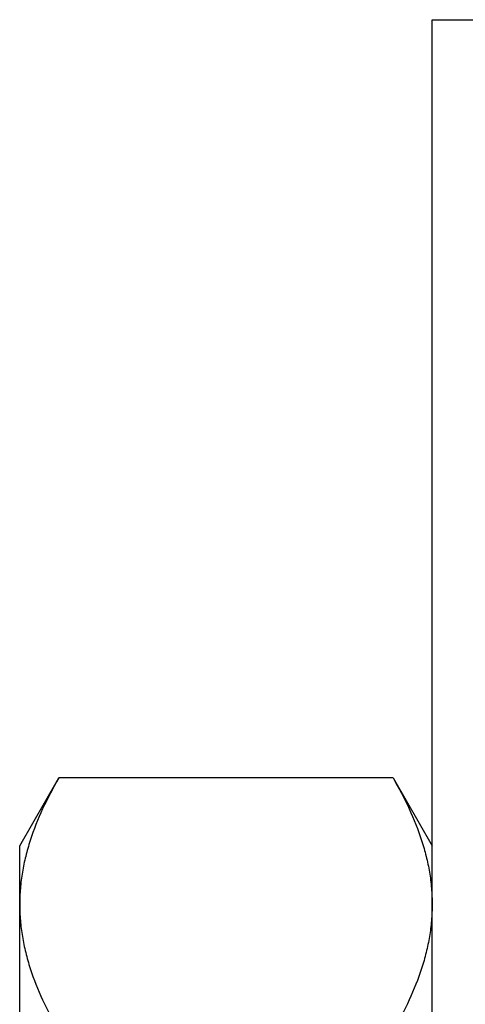
# Model space of a CAD drawing. Units: millimetres. Extents: x -1437 to 2238, y -929 to 1051.
# Drawn here: x 1234 to 1243, y 177 to 196 of the extents above; entities that cross this region are included whole.
import ezdxf

# ---------------------------------------------------------------- set-up
doc = ezdxf.new("R2010")
doc.units = ezdxf.units.MM
doc.header["$LTSCALE"] = 19.36
doc.layers.get('0').update_dxf_attribs({"linetype": 'CONTINUOUS'})

msp = doc.modelspace()

# ---------------------------------------------------------------- linework, layer by layer
at = {"color": 7, "linetype": 'CONTINUOUS'}
for p, q in [((1241.882, 195.817), (1253.382, 195.817)), ((1241.882, -84.183), (1241.882, 195.817)), ((1233.882, 179.802), (1234.641, 181.117)), ((1241.123, 181.117), (1234.641, 181.117)), ((1241.123, 181.117), (1241.882, 179.802)), ((1233.882, 162.802), (1233.882, 179.802))]:
    msp.add_line(p, q, dxfattribs=at)
for points, knots in [([(1234.641, 181.117), (1234.528, 180.921), (1234.32, 180.527), (1234.114, 180.013), (1233.995, 179.598), (1233.93, 179.287), (1233.891, 178.976), (1233.882, 178.767), (1233.882, 178.664)], [0, 0, 0, 0, 0.26155, 0.514311, 0.637719, 0.759483, 0.880056, 1, 1, 1, 1]), ([(1241.123, 181.117), (1241.236, 180.921), (1241.444, 180.527), (1241.65, 180.013), (1241.769, 179.598), (1241.834, 179.287), (1241.873, 178.976), (1241.882, 178.767), (1241.882, 178.664)], [0, 0, 0, 0, 0.26155, 0.514311, 0.637719, 0.759483, 0.880056, 1, 1, 1, 1]), ([(1233.882, 178.664), (1233.882, 178.56), (1233.891, 178.351), (1233.93, 178.04), (1233.995, 177.729), (1234.114, 177.315), (1234.32, 176.801), (1234.528, 176.406), (1234.641, 176.21)], [0, 0, 0, 0, 0.119944, 0.240516, 0.36228, 0.485687, 0.738449, 1, 1, 1, 1]), ([(1241.882, 178.664), (1241.882, 178.56), (1241.873, 178.351), (1241.834, 178.04), (1241.769, 177.729), (1241.65, 177.315), (1241.444, 176.801), (1241.236, 176.406), (1241.123, 176.21)], [0, 0, 0, 0, 0.119944, 0.240516, 0.36228, 0.485687, 0.738449, 1, 1, 1, 1])]:
    msp.add_open_spline(points, degree=3, knots=knots, dxfattribs=at)

doc.saveas('drawing.dxf')
